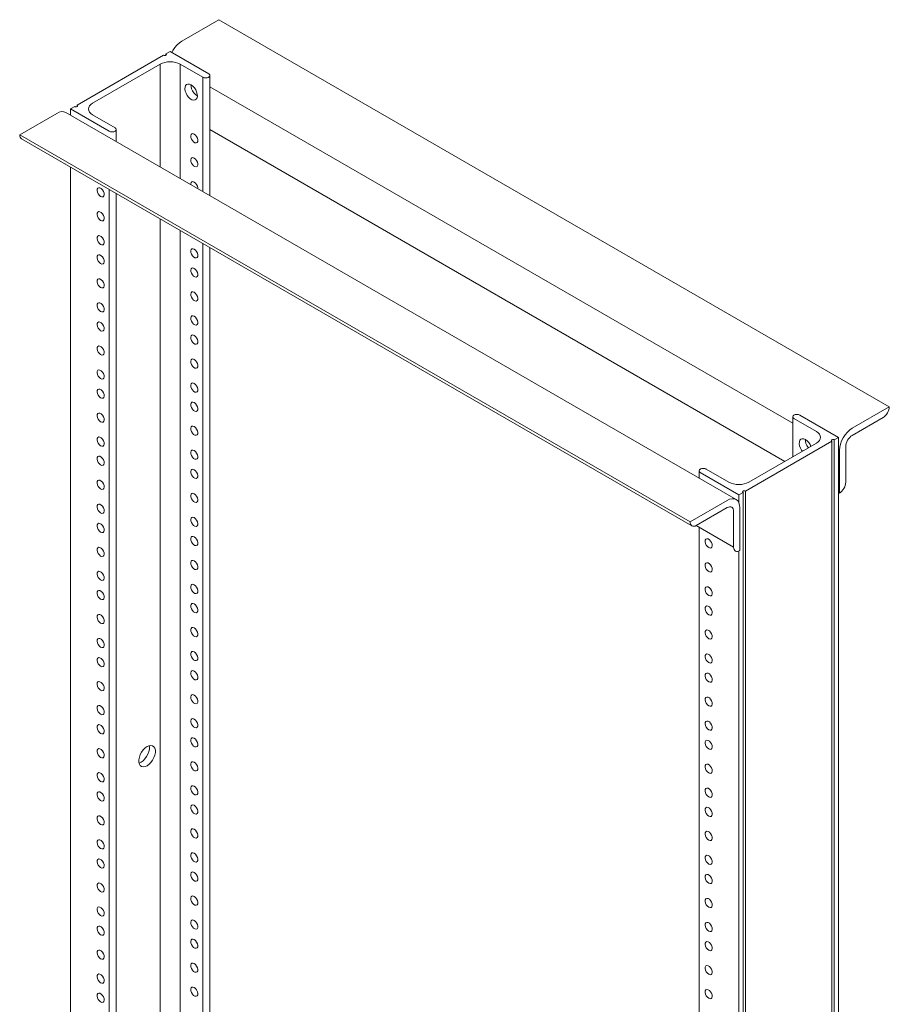
# Model space of a CAD drawing. Units: inches. Extents: x -15 to 159, y -10 to 118.
# Drawn here: x 137 to 156, y 90 to 111 of the extents above; entities that cross this region are included whole.
import ezdxf

# ---------------------------------------------------------------- set-up
doc = ezdxf.new("R2010")
doc.units = ezdxf.units.IN
doc.header["$MEASUREMENT"] = 0
doc.layers.add('IsoViews', color=7, linetype='Continuous', lineweight=0)

msp = doc.modelspace()

# ---------------------------------------------------------------- linework, layer by layer
at = {"layer": 'IsoViews'}
for p, q in [((141.7232, 110.6084), (140.9343, 110.153)), ((141.7232, 110.6084), (155.9983, 102.3676)), ((140.5459, 109.852), (138.7024, 108.7878)), ((140.5954, 109.8806), (140.6848, 109.9322)), ((140.5954, 109.8806), (140.5954, 109.852)), ((140.6848, 109.9322), (141.5051, 109.4587)), ((140.4727, 109.662), (139.0316, 108.83)), ((140.4727, 109.662), (140.4727, 107.4726)), ((140.897, 107.2277), (140.897, 109.662)), ((140.897, 109.662), (141.3771, 109.3848)), ((141.5314, 106.8614), (141.5314, 109.4219)), ((141.1268, 109.2178), (141.1268, 109.223)), ((141.3771, 109.3848), (141.3771, 106.9505)), ((141.5051, 109.3852), (141.5044, 109.3848)), ((141.5314, 109.1807), (153.9408, 102.0169)), ((138.7024, 108.7878), (138.7024, 108.7592)), ((141.2593, 108.9881), (141.2639, 108.9856)), ((137.4806, 108.1592), (138.2695, 108.6146)), ((152.7367, 100.3928), (138.4616, 108.6336)), ((138.653, 108.7592), (138.5635, 108.7076)), ((138.5635, 108.7076), (139.3837, 108.2341)), ((138.5635, 108.7076), (138.5635, 108.5748)), ((139.0316, 108.5851), (139.5117, 108.3079)), ((151.7556, 99.9183), (137.4806, 108.1592)), ((139.511, 108.2341), (139.5117, 108.2345)), ((139.5381, 108.0122), (139.5381, 108.2712)), ((141.5314, 108.2697), (153.7707, 101.2041)), ((137.5194, 108.0733), (151.7945, 99.8325)), ((138.4475, 107.5374), (138.4438, 107.5397)), ((138.5635, 107.4704), (138.5635, 43.0973)), ((139.3837, 42.6238), (139.3837, 106.9969)), ((139.5381, 42.5347), (139.5381, 106.9078)), ((140.4727, 106.3683), (140.4727, 41.9951)), ((140.897, 41.7502), (140.897, 106.1233)), ((141.3771, 105.8462), (141.3771, 41.473)), ((141.5314, 41.3839), (141.5314, 105.7571)), ((155.9983, 102.3676), (155.2094, 101.9122)), ((153.9408, 102.1535), (153.9408, 101.3022)), ((153.9678, 102.1906), (153.9671, 102.1902)), ((154.4472, 101.8395), (153.9671, 102.1167)), ((154.9153, 101.7171), (154.0951, 102.1906)), ((155.8657, 102.1379), (155.2094, 101.7591)), ((154.8259, 101.6654), (154.9153, 101.7171)), ((154.8259, 101.6654), (154.8259, 33.4588)), ((154.9153, 101.7171), (154.9153, 33.5104)), ((152.933, 100.5727), (154.7764, 101.6369)), ((153.0062, 100.7627), (154.4472, 101.5946)), ((154.7764, 101.6369), (154.7764, 33.4302)), ((154.9153, 101.4543), (154.9376, 101.4414)), ((155.0702, 101.518), (155.0702, 100.7601)), ((154.9376, 101.4414), (154.9376, 100.5305)), ((151.9738, 101.0395), (151.9745, 101.0399)), ((152.5819, 100.7627), (152.1018, 101.0399)), ((151.9474, 101.0027), (151.9474, 100.8484)), ((152.794, 100.4925), (151.9738, 100.966)), ((152.8835, 100.5441), (152.794, 100.4925)), ((152.794, 100.4925), (152.794, 100.3284)), ((152.8835, 100.5441), (152.8835, 32.3374)), ((152.933, 100.5727), (152.933, 32.366)), ((154.9153, 100.5433), (154.9376, 100.5305)), ((151.7556, 99.9183), (152.5445, 100.3738)), ((151.8882, 99.8418), (152.5445, 100.2207)), ((152.8163, 100.2168), (152.8163, 99.3058)), ((152.6837, 100.1403), (152.6837, 99.3824)), ((151.8882, 99.8418), (152.6837, 99.3824)), ((151.9474, 99.8076), (151.9474, 35.3709)), ((152.794, 99.2952), (152.794, 34.8822))]:
    msp.add_line(p, q, dxfattribs=at)
at = {"layer": 'IsoViews', "flags": 128}
for points in [[(140.9343, 110.153), (140.8813, 110.1163), (140.8303, 110.069), (140.7833, 110.0129), (140.7421, 109.9501), (140.7213, 109.9111)], [(140.5459, 109.852), (140.5572, 109.8476), (140.5706, 109.8461), (140.584, 109.8476), (140.5954, 109.852), (140.603, 109.8585), (140.6056, 109.8663), (140.603, 109.874), (140.5954, 109.8806)], [(140.897, 109.662), (140.8515, 109.6835), (140.7996, 109.6995), (140.7433, 109.7094), (140.6848, 109.7127), (140.6263, 109.7094), (140.57, 109.6995), (140.5182, 109.6835), (140.4727, 109.662)], [(141.5051, 109.4587), (141.5163, 109.4508), (141.5246, 109.4418), (141.5297, 109.4321), (141.5314, 109.4219), (141.5297, 109.4118), (141.5246, 109.4021), (141.5163, 109.3931), (141.5051, 109.3852)], [(141.1314, 109.2204), (141.1671, 109.1941), (141.2002, 109.1584), (141.2283, 109.1159), (141.2491, 109.0698), (141.2612, 109.0236), (141.2636, 108.9805), (141.2563, 108.9439), (141.2397, 108.9165), (141.215, 108.9003), (141.1842, 108.8964), (141.1494, 108.9052), (141.1133, 108.9261), (141.0785, 108.9574), (141.0477, 108.9969), (141.023, 109.0416), (141.0064, 109.0882), (140.9991, 109.1333), (141.0016, 109.1734), (141.0136, 109.2057), (141.0345, 109.2278), (141.0625, 109.2379), (141.0956, 109.2354), (141.1314, 109.2204)], [(141.1268, 109.223), (141.1295, 109.185), (141.1416, 109.1387), (141.1625, 109.0927), (141.1905, 109.0502), (141.2236, 109.0144), (141.2593, 108.9881)], [(141.5044, 109.3848), (141.4907, 109.3783), (141.4752, 109.3735), (141.4583, 109.3706), (141.4407, 109.3696), (141.4232, 109.3706), (141.4063, 109.3735), (141.3907, 109.3783), (141.3771, 109.3848)], [(138.7024, 108.7878), (138.71, 108.7812), (138.7127, 108.7735), (138.71, 108.7658), (138.7024, 108.7592), (138.6911, 108.7548), (138.6777, 108.7533), (138.6643, 108.7548), (138.653, 108.7592)], [(139.0316, 108.5851), (138.9943, 108.6114), (138.9666, 108.6413), (138.9495, 108.6738), (138.9437, 108.7076), (138.9495, 108.7414), (138.9666, 108.7739), (138.9943, 108.8038), (139.0316, 108.83)], [(138.2695, 108.6146), (138.3225, 108.6392), (138.3735, 108.6507), (138.4204, 108.6489), (138.4616, 108.6336), (138.4616, 108.6336)], [(137.5194, 108.0733), (137.5029, 108.087), (137.4907, 108.1064), (137.4831, 108.1308), (137.4806, 108.1592)], [(139.3837, 108.2341), (139.3974, 108.2276), (139.4129, 108.2228), (139.4298, 108.2198), (139.4474, 108.2188), (139.4649, 108.2198), (139.4818, 108.2228), (139.4974, 108.2276), (139.511, 108.2341)], [(139.5117, 108.2345), (139.5229, 108.2423), (139.5312, 108.2513), (139.5364, 108.2611), (139.5381, 108.2712), (139.5364, 108.2813), (139.5312, 108.2911), (139.5229, 108.3001), (139.5117, 108.3079)], [(141.1977, 108.1731), (141.2252, 108.1512), (141.2491, 108.1204), (141.266, 108.0848), (141.2737, 108.0492), (141.2711, 108.0184), (141.2586, 107.9966), (141.2379, 107.9868), (141.2117, 107.9902), (141.1836, 108.0064), (141.1574, 108.0332), (141.1367, 108.067), (141.1242, 108.1032), (141.1216, 108.137), (141.1293, 108.1637), (141.1462, 108.1798), (141.1701, 108.1831), (141.1977, 108.1731)], [(141.1977, 107.6628), (141.2252, 107.6409), (141.2491, 107.6101), (141.266, 107.5744), (141.2737, 107.5388), (141.2711, 107.5081), (141.2586, 107.4863), (141.2379, 107.4764), (141.2117, 107.4798), (141.1836, 107.496), (141.1574, 107.5228), (141.1367, 107.5566), (141.1242, 107.5929), (141.1216, 107.6266), (141.1293, 107.6534), (141.1462, 107.6695), (141.1701, 107.6728), (141.1977, 107.6628)], [(141.1218, 107.0979), (141.1216, 107.1163), (141.1293, 107.143), (141.1462, 107.1591), (141.1701, 107.1624), (141.1977, 107.1525)], [(141.1977, 107.1525), (141.2252, 107.1306), (141.2491, 107.0997), (141.266, 107.0641), (141.2737, 107.0285), (141.2735, 107.0103)], [(139.2043, 106.846), (139.2319, 106.8361), (139.2558, 106.8393), (139.2727, 106.8554), (139.2804, 106.8822), (139.2778, 106.9159), (139.2653, 106.9522), (139.2445, 106.986), (139.2183, 107.0128), (139.1903, 107.029), (139.1641, 107.0324), (139.1434, 107.0225), (139.1309, 107.0008), (139.1283, 106.97), (139.136, 106.9344), (139.1529, 106.8987), (139.1767, 106.8679), (139.2043, 106.846)], [(139.2043, 106.3357), (139.2319, 106.3257), (139.2558, 106.329), (139.2727, 106.3451), (139.2804, 106.3718), (139.2778, 106.4056), (139.2653, 106.4418), (139.2445, 106.4756), (139.2183, 106.5025), (139.1903, 106.5187), (139.1641, 106.5221), (139.1434, 106.5122), (139.1309, 106.4904), (139.1283, 106.4596), (139.136, 106.424), (139.1529, 106.3884), (139.1767, 106.3576), (139.2043, 106.3357)], [(139.2043, 105.8254), (139.2319, 105.8154), (139.2558, 105.8187), (139.2727, 105.8348), (139.2804, 105.8615), (139.2778, 105.8953), (139.2653, 105.9315), (139.2445, 105.9653), (139.2183, 105.9921), (139.1903, 106.0083), (139.1641, 106.0117), (139.1434, 106.0019), (139.1309, 105.9801), (139.1283, 105.9493), (139.136, 105.9137), (139.1529, 105.8781), (139.1767, 105.8472), (139.2043, 105.8254)], [(141.1977, 105.7235), (141.2252, 105.7016), (141.2491, 105.6708), (141.266, 105.6352), (141.2737, 105.5996), (141.2711, 105.5688), (141.2586, 105.547), (141.2379, 105.5371), (141.2117, 105.5405), (141.1836, 105.5567), (141.1574, 105.5836), (141.1367, 105.6174), (141.1242, 105.6536), (141.1216, 105.6874), (141.1293, 105.7141), (141.1462, 105.7302), (141.1701, 105.7335), (141.1977, 105.7235)], [(139.2043, 105.4171), (139.2319, 105.4071), (139.2558, 105.4104), (139.2727, 105.4265), (139.2804, 105.4532), (139.2778, 105.487), (139.2653, 105.5232), (139.2445, 105.557), (139.2183, 105.5839), (139.1903, 105.6001), (139.1641, 105.6035), (139.1434, 105.5936), (139.1309, 105.5718), (139.1283, 105.541), (139.136, 105.5054), (139.1529, 105.4698), (139.1767, 105.439), (139.2043, 105.4171)], [(141.1977, 105.3152), (141.2252, 105.2934), (141.2491, 105.2625), (141.266, 105.2269), (141.2737, 105.1913), (141.2711, 105.1605), (141.2586, 105.1387), (141.2379, 105.1289), (141.2117, 105.1323), (141.1836, 105.1485), (141.1574, 105.1753), (141.1367, 105.2091), (141.1242, 105.2453), (141.1216, 105.2791), (141.1293, 105.3058), (141.1462, 105.3219), (141.1701, 105.3252), (141.1977, 105.3152)], [(139.2043, 104.9067), (139.2319, 104.8968), (139.2558, 104.9001), (139.2727, 104.9162), (139.2804, 104.9429), (139.2778, 104.9767), (139.2653, 105.0129), (139.2445, 105.0467), (139.2183, 105.0735), (139.1903, 105.0897), (139.1641, 105.0931), (139.1434, 105.0833), (139.1309, 105.0615), (139.1283, 105.0307), (139.136, 104.9951), (139.1529, 104.9595), (139.1767, 104.9286), (139.2043, 104.9067)], [(141.1977, 104.8049), (141.2252, 104.783), (141.2491, 104.7522), (141.266, 104.7166), (141.2737, 104.681), (141.2711, 104.6502), (141.2586, 104.6284), (141.2379, 104.6185), (141.2117, 104.6219), (141.1836, 104.6381), (141.1574, 104.6649), (141.1367, 104.6988), (141.1242, 104.735), (141.1216, 104.7687), (141.1293, 104.7955), (141.1462, 104.8116), (141.1701, 104.8149), (141.1977, 104.8049)], [(139.2043, 104.3964), (139.2319, 104.3864), (139.2558, 104.3897), (139.2727, 104.4058), (139.2804, 104.4326), (139.2778, 104.4663), (139.2653, 104.5026), (139.2445, 104.5364), (139.2183, 104.5632), (139.1903, 104.5794), (139.1641, 104.5828), (139.1434, 104.5729), (139.1309, 104.5511), (139.1283, 104.5204), (139.136, 104.4848), (139.1529, 104.4491), (139.1767, 104.4183), (139.2043, 104.3964)], [(139.2043, 103.9881), (139.2319, 103.9782), (139.2558, 103.9815), (139.2727, 103.9976), (139.2804, 104.0243), (139.2778, 104.0581), (139.2653, 104.0943), (139.2445, 104.1281), (139.2183, 104.1549), (139.1903, 104.1711), (139.1641, 104.1745), (139.1434, 104.1646), (139.1309, 104.1429), (139.1283, 104.1121), (139.136, 104.0765), (139.1529, 104.0409), (139.1767, 104.01), (139.2043, 103.9881)], [(141.1977, 104.2946), (141.2252, 104.2727), (141.2491, 104.2418), (141.266, 104.2062), (141.2737, 104.1706), (141.2711, 104.1398), (141.2586, 104.118), (141.2379, 104.1082), (141.2117, 104.1116), (141.1836, 104.1278), (141.1574, 104.1546), (141.1367, 104.1884), (141.1242, 104.2246), (141.1216, 104.2584), (141.1293, 104.2851), (141.1462, 104.3012), (141.1701, 104.3045), (141.1977, 104.2946)], [(141.1977, 103.8863), (141.2252, 103.8644), (141.2491, 103.8336), (141.266, 103.7979), (141.2737, 103.7623), (141.2711, 103.7316), (141.2586, 103.7098), (141.2379, 103.6999), (141.2117, 103.7033), (141.1836, 103.7195), (141.1574, 103.7463), (141.1367, 103.7801), (141.1242, 103.8164), (141.1216, 103.8501), (141.1293, 103.8769), (141.1462, 103.893), (141.1701, 103.8963), (141.1977, 103.8863)], [(139.2043, 103.4778), (139.2319, 103.4678), (139.2558, 103.4711), (139.2727, 103.4872), (139.2804, 103.514), (139.2778, 103.5477), (139.2653, 103.5839), (139.2445, 103.6178), (139.2183, 103.6446), (139.1903, 103.6608), (139.1641, 103.6642), (139.1434, 103.6543), (139.1309, 103.6325), (139.1283, 103.6017), (139.136, 103.5661), (139.1529, 103.5305), (139.1767, 103.4997), (139.2043, 103.4778)], [(141.1977, 103.376), (141.2252, 103.3541), (141.2491, 103.3232), (141.266, 103.2876), (141.2737, 103.252), (141.2711, 103.2212), (141.2586, 103.1994), (141.2379, 103.1896), (141.2117, 103.193), (141.1836, 103.2092), (141.1574, 103.236), (141.1367, 103.2698), (141.1242, 103.306), (141.1216, 103.3398), (141.1293, 103.3665), (141.1462, 103.3826), (141.1701, 103.3859), (141.1977, 103.376)], [(139.2043, 102.9675), (139.2319, 102.9575), (139.2558, 102.9608), (139.2727, 102.9769), (139.2804, 103.0036), (139.2778, 103.0374), (139.2653, 103.0736), (139.2445, 103.1074), (139.2183, 103.1342), (139.1903, 103.1504), (139.1641, 103.1538), (139.1434, 103.144), (139.1309, 103.1222), (139.1283, 103.0914), (139.136, 103.0558), (139.1529, 103.0202), (139.1767, 102.9893), (139.2043, 102.9675)], [(139.2043, 102.5592), (139.2319, 102.5492), (139.2558, 102.5525), (139.2727, 102.5686), (139.2804, 102.5953), (139.2778, 102.6291), (139.2653, 102.6653), (139.2445, 102.6991), (139.2183, 102.726), (139.1903, 102.7422), (139.1641, 102.7456), (139.1434, 102.7357), (139.1309, 102.7139), (139.1283, 102.6831), (139.136, 102.6475), (139.1529, 102.6119), (139.1767, 102.5811), (139.2043, 102.5592)], [(141.1977, 102.8656), (141.2252, 102.8437), (141.2491, 102.8129), (141.266, 102.7773), (141.2737, 102.7417), (141.2711, 102.7109), (141.2586, 102.6891), (141.2379, 102.6792), (141.2117, 102.6826), (141.1836, 102.6988), (141.1574, 102.7257), (141.1367, 102.7595), (141.1242, 102.7957), (141.1216, 102.8295), (141.1293, 102.8562), (141.1462, 102.8723), (141.1701, 102.8756), (141.1977, 102.8656)], [(141.1977, 102.4573), (141.2252, 102.4355), (141.2491, 102.4046), (141.266, 102.369), (141.2737, 102.3334), (141.2711, 102.3026), (141.2586, 102.2808), (141.2379, 102.271), (141.2117, 102.2744), (141.1836, 102.2906), (141.1574, 102.3174), (141.1367, 102.3512), (141.1242, 102.3874), (141.1216, 102.4212), (141.1293, 102.4479), (141.1462, 102.464), (141.1701, 102.4673), (141.1977, 102.4573)], [(155.8657, 102.1379), (155.8916, 102.1558), (155.9164, 102.1789), (155.9394, 102.2063), (155.9594, 102.2369), (155.9759, 102.2696), (155.9882, 102.3032), (155.9957, 102.3362), (155.9983, 102.3676)], [(139.2043, 102.0489), (139.2319, 102.0389), (139.2558, 102.0422), (139.2727, 102.0583), (139.2804, 102.085), (139.2778, 102.1188), (139.2653, 102.155), (139.2445, 102.1888), (139.2183, 102.2156), (139.1903, 102.2318), (139.1641, 102.2352), (139.1434, 102.2254), (139.1309, 102.2036), (139.1283, 102.1728), (139.136, 102.1372), (139.1529, 102.1016), (139.1767, 102.0707), (139.2043, 102.0489)], [(153.9671, 102.1902), (153.9559, 102.1823), (153.9476, 102.1733), (153.9425, 102.1636), (153.9408, 102.1535), (153.9425, 102.1433), (153.9476, 102.1336), (153.9559, 102.1246), (153.9671, 102.1167)], [(154.0951, 102.1906), (154.0815, 102.1971), (154.0659, 102.2019), (154.049, 102.2048), (154.0315, 102.2058), (154.0139, 102.2048), (153.997, 102.2019), (153.9815, 102.1971), (153.9678, 102.1906)], [(141.1977, 101.947), (141.2252, 101.9251), (141.2491, 101.8943), (141.266, 101.8587), (141.2737, 101.8231), (141.2711, 101.7923), (141.2586, 101.7705), (141.2379, 101.7606), (141.2117, 101.764), (141.1836, 101.7802), (141.1574, 101.8071), (141.1367, 101.8409), (141.1242, 101.8771), (141.1216, 101.9109), (141.1293, 101.9376), (141.1462, 101.9537), (141.1701, 101.957), (141.1977, 101.947)], [(155.2094, 101.9122), (155.1564, 101.8755), (155.1054, 101.8282), (155.0584, 101.7721), (155.0172, 101.7093), (154.9834, 101.6422), (154.9583, 101.5735), (154.9428, 101.5057), (154.9376, 101.4414)], [(139.2043, 101.5385), (139.2319, 101.5285), (139.2558, 101.5318), (139.2727, 101.5479), (139.2804, 101.5747), (139.2778, 101.6084), (139.2653, 101.6447), (139.2445, 101.6785), (139.2183, 101.7053), (139.1903, 101.7215), (139.1641, 101.7249), (139.1434, 101.715), (139.1309, 101.6932), (139.1283, 101.6625), (139.136, 101.6269), (139.1529, 101.5912), (139.1767, 101.5604), (139.2043, 101.5385)], [(154.2128, 101.6687), (154.1771, 101.6836), (154.1439, 101.6861), (154.1159, 101.676), (154.0951, 101.654), (154.083, 101.6217), (154.0806, 101.5815), (154.0879, 101.5364), (154.1045, 101.4898), (154.1292, 101.4451), (154.1467, 101.4211)], [(154.2746, 101.495), (154.2719, 101.4984), (154.2439, 101.5409), (154.2231, 101.587), (154.211, 101.6332), (154.2083, 101.6712)], [(154.3277, 101.5256), (154.3097, 101.5641), (154.2817, 101.6066), (154.2486, 101.6423), (154.2128, 101.6687)], [(154.4472, 101.8395), (154.4846, 101.8133), (154.5123, 101.7834), (154.5293, 101.7509), (154.5351, 101.7171), (154.5293, 101.6833), (154.5123, 101.6508), (154.4846, 101.6209), (154.4472, 101.5946)], [(154.7764, 101.6369), (154.7688, 101.6434), (154.7661, 101.6512), (154.7688, 101.6589), (154.7764, 101.6654), (154.7878, 101.6698), (154.8011, 101.6714), (154.8145, 101.6698), (154.8259, 101.6654)], [(155.2094, 101.7591), (155.1822, 101.7403), (155.1561, 101.7161), (155.1321, 101.6873), (155.111, 101.6552), (155.0937, 101.6208), (155.0808, 101.5856), (155.0729, 101.5509), (155.0702, 101.518)], [(139.2043, 101.1302), (139.2319, 101.1203), (139.2558, 101.1236), (139.2727, 101.1397), (139.2804, 101.1664), (139.2778, 101.2002), (139.2653, 101.2364), (139.2445, 101.2702), (139.2183, 101.297), (139.1903, 101.3132), (139.1641, 101.3166), (139.1434, 101.3068), (139.1309, 101.285), (139.1283, 101.2542), (139.136, 101.2186), (139.1529, 101.183), (139.1767, 101.1521), (139.2043, 101.1302)], [(141.1977, 101.4367), (141.2252, 101.4148), (141.2491, 101.384), (141.266, 101.3483), (141.2737, 101.3127), (141.2711, 101.2819), (141.2586, 101.2602), (141.2379, 101.2503), (141.2117, 101.2537), (141.1836, 101.2699), (141.1574, 101.2967), (141.1367, 101.3305), (141.1242, 101.3668), (141.1216, 101.4005), (141.1293, 101.4273), (141.1462, 101.4434), (141.1701, 101.4466), (141.1977, 101.4367)], [(141.1977, 101.0284), (141.2252, 101.0065), (141.2491, 100.9757), (141.266, 100.9401), (141.2737, 100.9045), (141.2711, 100.8737), (141.2586, 100.8519), (141.2379, 100.842), (141.2117, 100.8454), (141.1836, 100.8616), (141.1574, 100.8884), (141.1367, 100.9222), (141.1242, 100.9585), (141.1216, 100.9922), (141.1293, 101.019), (141.1462, 101.0351), (141.1701, 101.0384), (141.1977, 101.0284)], [(151.9738, 100.966), (151.9626, 100.9739), (151.9543, 100.9828), (151.9492, 100.9926), (151.9474, 101.0027), (151.9492, 101.0129), (151.9543, 101.0226), (151.9626, 101.0316), (151.9738, 101.0395)], [(151.9745, 101.0399), (151.9881, 101.0463), (152.0037, 101.0511), (152.0206, 101.0541), (152.0381, 101.0551), (152.0557, 101.0541), (152.0726, 101.0511), (152.0881, 101.0463), (152.1018, 101.0399)], [(139.2043, 100.6199), (139.2319, 100.6099), (139.2558, 100.6132), (139.2727, 100.6293), (139.2804, 100.6561), (139.2778, 100.6898), (139.2653, 100.7261), (139.2445, 100.7599), (139.2183, 100.7867), (139.1903, 100.8029), (139.1641, 100.8063), (139.1434, 100.7964), (139.1309, 100.7746), (139.1283, 100.7439), (139.136, 100.7082), (139.1529, 100.6726), (139.1767, 100.6418), (139.2043, 100.6199)], [(152.5819, 100.7627), (152.6274, 100.7412), (152.6792, 100.7252), (152.7355, 100.7153), (152.794, 100.712), (152.8526, 100.7153), (152.9088, 100.7252), (152.9607, 100.7412), (153.0062, 100.7627)], [(154.9376, 100.5305), (154.9635, 100.5483), (154.9884, 100.5714), (155.0113, 100.5988), (155.0314, 100.6294), (155.0479, 100.6621), (155.0601, 100.6957), (155.0677, 100.7288), (155.0702, 100.7601)], [(141.1977, 100.5181), (141.2252, 100.4962), (141.2491, 100.4653), (141.266, 100.4297), (141.2737, 100.3941), (141.2711, 100.3633), (141.2586, 100.3415), (141.2379, 100.3317), (141.2117, 100.3351), (141.1836, 100.3513), (141.1574, 100.3781), (141.1367, 100.4119), (141.1242, 100.4481), (141.1216, 100.4819), (141.1293, 100.5086), (141.1462, 100.5247), (141.1701, 100.528), (141.1977, 100.5181)], [(152.5445, 100.3738), (152.5975, 100.3983), (152.6485, 100.4099), (152.6955, 100.408), (152.7367, 100.3928), (152.7705, 100.3647), (152.7956, 100.325), (152.8111, 100.275), (152.8163, 100.2168)], [(152.933, 100.5727), (152.9216, 100.5771), (152.9082, 100.5786), (152.8948, 100.5771), (152.8835, 100.5727), (152.8759, 100.5661), (152.8732, 100.5584), (152.8759, 100.5507), (152.8835, 100.5441)], [(139.2043, 100.1096), (139.2319, 100.0996), (139.2558, 100.1029), (139.2727, 100.119), (139.2804, 100.1457), (139.2778, 100.1795), (139.2653, 100.2157), (139.2445, 100.2495), (139.2183, 100.2763), (139.1903, 100.2925), (139.1641, 100.2959), (139.1434, 100.2861), (139.1309, 100.2643), (139.1283, 100.2335), (139.136, 100.1979), (139.1529, 100.1623), (139.1767, 100.1314), (139.2043, 100.1096)], [(152.5445, 100.2207), (152.5717, 100.2332), (152.5978, 100.2392), (152.6219, 100.2382), (152.6429, 100.2304), (152.6603, 100.216), (152.6731, 100.1957), (152.681, 100.1701), (152.6837, 100.1403)], [(141.1977, 100.0077), (141.2252, 99.9858), (141.2491, 99.955), (141.266, 99.9194), (141.2737, 99.8838), (141.2711, 99.853), (141.2586, 99.8312), (141.2379, 99.8213), (141.2117, 99.8248), (141.1836, 99.841), (141.1574, 99.8678), (141.1367, 99.9016), (141.1242, 99.9378), (141.1216, 99.9716), (141.1293, 99.9983), (141.1462, 100.0144), (141.1701, 100.0177), (141.1977, 100.0077)], [(139.2043, 99.7013), (139.2319, 99.6913), (139.2558, 99.6946), (139.2727, 99.7107), (139.2804, 99.7374), (139.2778, 99.7712), (139.2653, 99.8074), (139.2445, 99.8413), (139.2183, 99.8681), (139.1903, 99.8843), (139.1641, 99.8877), (139.1434, 99.8778), (139.1309, 99.856), (139.1283, 99.8252), (139.136, 99.7896), (139.1529, 99.754), (139.1767, 99.7232), (139.2043, 99.7013)], [(151.7556, 99.9183), (151.7582, 99.8899), (151.7657, 99.8656), (151.778, 99.8462), (151.7945, 99.8325), (151.8146, 99.8251), (151.8375, 99.8241), (151.8624, 99.8298), (151.8882, 99.8418)], [(141.1977, 99.5995), (141.2252, 99.5776), (141.2491, 99.5467), (141.266, 99.5111), (141.2737, 99.4755), (141.2711, 99.4447), (141.2586, 99.4229), (141.2379, 99.4131), (141.2117, 99.4165), (141.1836, 99.4327), (141.1574, 99.4595), (141.1367, 99.4933), (141.1242, 99.5295), (141.1216, 99.5633), (141.1293, 99.59), (141.1462, 99.6061), (141.1701, 99.6094), (141.1977, 99.5995)], [(139.2043, 99.191), (139.2319, 99.181), (139.2558, 99.1843), (139.2727, 99.2004), (139.2804, 99.2271), (139.2778, 99.2609), (139.2653, 99.2971), (139.2445, 99.3309), (139.2183, 99.3577), (139.1903, 99.3739), (139.1641, 99.3773), (139.1434, 99.3675), (139.1309, 99.3457), (139.1283, 99.3149), (139.136, 99.2793), (139.1529, 99.2437), (139.1767, 99.2128), (139.2043, 99.191)], [(152.1532, 99.3708), (152.1256, 99.3927), (152.1018, 99.4235), (152.0848, 99.4591), (152.0772, 99.4947), (152.0798, 99.5255), (152.0923, 99.5473), (152.113, 99.5572), (152.1392, 99.5538), (152.1672, 99.5376), (152.1934, 99.5107), (152.2142, 99.4769), (152.2267, 99.4407), (152.2293, 99.4069), (152.2216, 99.3802), (152.2047, 99.3641), (152.1808, 99.3608), (152.1532, 99.3708)], [(152.6837, 99.3824), (152.6863, 99.354), (152.6938, 99.3296), (152.7061, 99.3102), (152.7225, 99.2966), (152.7426, 99.2891), (152.7656, 99.2882), (152.7904, 99.2938), (152.8163, 99.3058)], [(141.1977, 99.0891), (141.2252, 99.0672), (141.2491, 99.0364), (141.266, 99.0008), (141.2737, 98.9652), (141.2711, 98.9344), (141.2586, 98.9126), (141.2379, 98.9027), (141.2117, 98.9061), (141.1836, 98.9223), (141.1574, 98.9492), (141.1367, 98.983), (141.1242, 99.0192), (141.1216, 99.053), (141.1293, 99.0797), (141.1462, 99.0958), (141.1701, 99.0991), (141.1977, 99.0891)], [(152.1532, 98.8605), (152.1256, 98.8823), (152.1018, 98.9132), (152.0848, 98.9488), (152.0772, 98.9844), (152.0798, 99.0152), (152.0923, 99.037), (152.113, 99.0468), (152.1392, 99.0434), (152.1672, 99.0272), (152.1934, 99.0004), (152.2142, 98.9666), (152.2267, 98.9304), (152.2293, 98.8966), (152.2216, 98.8699), (152.2047, 98.8538), (152.1808, 98.8505), (152.1532, 98.8605)], [(139.2043, 98.6806), (139.2319, 98.6707), (139.2558, 98.6739), (139.2727, 98.69), (139.2804, 98.7168), (139.2778, 98.7505), (139.2653, 98.7868), (139.2445, 98.8206), (139.2183, 98.8474), (139.1903, 98.8636), (139.1641, 98.867), (139.1434, 98.8571), (139.1309, 98.8353), (139.1283, 98.8046), (139.136, 98.769), (139.1529, 98.7333), (139.1767, 98.7025), (139.2043, 98.6806)], [(141.1977, 98.5788), (141.2252, 98.5569), (141.2491, 98.5261), (141.266, 98.4904), (141.2737, 98.4548), (141.2711, 98.4241), (141.2586, 98.4023), (141.2379, 98.3924), (141.2117, 98.3958), (141.1836, 98.412), (141.1574, 98.4388), (141.1367, 98.4726), (141.1242, 98.5089), (141.1216, 98.5426), (141.1293, 98.5694), (141.1462, 98.5855), (141.1701, 98.5887), (141.1977, 98.5788)], [(152.1532, 98.3501), (152.1256, 98.372), (152.1018, 98.4028), (152.0848, 98.4385), (152.0772, 98.4741), (152.0798, 98.5048), (152.0923, 98.5266), (152.113, 98.5365), (152.1392, 98.5331), (152.1672, 98.5169), (152.1934, 98.4901), (152.2142, 98.4563), (152.2267, 98.42), (152.2293, 98.3863), (152.2216, 98.3595), (152.2047, 98.3434), (152.1808, 98.3401), (152.1532, 98.3501)], [(139.2043, 98.2724), (139.2319, 98.2624), (139.2558, 98.2657), (139.2727, 98.2818), (139.2804, 98.3085), (139.2778, 98.3423), (139.2653, 98.3785), (139.2445, 98.4123), (139.2183, 98.4391), (139.1903, 98.4553), (139.1641, 98.4587), (139.1434, 98.4489), (139.1309, 98.4271), (139.1283, 98.3963), (139.136, 98.3607), (139.1529, 98.3251), (139.1767, 98.2942), (139.2043, 98.2724)], [(141.1977, 98.1705), (141.2252, 98.1486), (141.2491, 98.1178), (141.266, 98.0822), (141.2737, 98.0466), (141.2711, 98.0158), (141.2586, 97.994), (141.2379, 97.9841), (141.2117, 97.9875), (141.1836, 98.0037), (141.1574, 98.0305), (141.1367, 98.0644), (141.1242, 98.1006), (141.1216, 98.1344), (141.1293, 98.1611), (141.1462, 98.1772), (141.1701, 98.1805), (141.1977, 98.1705)], [(152.1532, 97.9418), (152.1256, 97.9637), (152.1018, 97.9946), (152.0848, 98.0302), (152.0772, 98.0658), (152.0798, 98.0966), (152.0923, 98.1184), (152.113, 98.1282), (152.1392, 98.1248), (152.1672, 98.1086), (152.1934, 98.0818), (152.2142, 98.048), (152.2267, 98.0118), (152.2293, 97.978), (152.2216, 97.9513), (152.2047, 97.9352), (152.1808, 97.9319), (152.1532, 97.9418)], [(139.2043, 97.762), (139.2319, 97.752), (139.2558, 97.7553), (139.2727, 97.7714), (139.2804, 97.7982), (139.2778, 97.8319), (139.2653, 97.8682), (139.2445, 97.902), (139.2183, 97.9288), (139.1903, 97.945), (139.1641, 97.9484), (139.1434, 97.9385), (139.1309, 97.9167), (139.1283, 97.886), (139.136, 97.8504), (139.1529, 97.8147), (139.1767, 97.7839), (139.2043, 97.762)], [(141.1977, 97.6602), (141.2252, 97.6383), (141.2491, 97.6075), (141.266, 97.5718), (141.2737, 97.5362), (141.2711, 97.5054), (141.2586, 97.4837), (141.2379, 97.4738), (141.2117, 97.4772), (141.1836, 97.4934), (141.1574, 97.5202), (141.1367, 97.554), (141.1242, 97.5903), (141.1216, 97.624), (141.1293, 97.6508), (141.1462, 97.6669), (141.1701, 97.6701), (141.1977, 97.6602)], [(152.1532, 97.4315), (152.1256, 97.4534), (152.1018, 97.4842), (152.0848, 97.5199), (152.0772, 97.5555), (152.0798, 97.5862), (152.0923, 97.608), (152.113, 97.6179), (152.1392, 97.6145), (152.1672, 97.5983), (152.1934, 97.5715), (152.2142, 97.5377), (152.2267, 97.5014), (152.2293, 97.4677), (152.2216, 97.4409), (152.2047, 97.4248), (152.1808, 97.4215), (152.1532, 97.4315)], [(139.2043, 97.2517), (139.2319, 97.2417), (139.2558, 97.245), (139.2727, 97.2611), (139.2804, 97.2878), (139.2778, 97.3216), (139.2653, 97.3578), (139.2445, 97.3916), (139.2183, 97.4184), (139.1903, 97.4346), (139.1641, 97.438), (139.1434, 97.4282), (139.1309, 97.4064), (139.1283, 97.3756), (139.136, 97.34), (139.1529, 97.3044), (139.1767, 97.2736), (139.2043, 97.2517)], [(141.1977, 97.1498), (141.2252, 97.1279), (141.2491, 97.0971), (141.266, 97.0615), (141.2737, 97.0259), (141.2711, 96.9951), (141.2586, 96.9733), (141.2379, 96.9635), (141.2117, 96.9669), (141.1836, 96.9831), (141.1574, 97.0099), (141.1367, 97.0437), (141.1242, 97.0799), (141.1216, 97.1137), (141.1293, 97.1404), (141.1462, 97.1565), (141.1701, 97.1598), (141.1977, 97.1498)], [(152.1532, 96.9212), (152.1256, 96.9431), (152.1018, 96.9739), (152.0848, 97.0095), (152.0772, 97.0451), (152.0798, 97.0759), (152.0923, 97.0977), (152.113, 97.1075), (152.1392, 97.1041), (152.1672, 97.0879), (152.1934, 97.0611), (152.2142, 97.0273), (152.2267, 96.9911), (152.2293, 96.9573), (152.2216, 96.9306), (152.2047, 96.9145), (152.1808, 96.9112), (152.1532, 96.9212)], [(139.2043, 96.8434), (139.2319, 96.8334), (139.2558, 96.8367), (139.2727, 96.8528), (139.2804, 96.8796), (139.2778, 96.9133), (139.2653, 96.9496), (139.2445, 96.9834), (139.2183, 97.0102), (139.1903, 97.0264), (139.1641, 97.0298), (139.1434, 97.0199), (139.1309, 96.9981), (139.1283, 96.9674), (139.136, 96.9317), (139.1529, 96.8961), (139.1767, 96.8653), (139.2043, 96.8434)], [(141.1977, 96.7416), (141.2252, 96.7197), (141.2491, 96.6888), (141.266, 96.6532), (141.2737, 96.6176), (141.2711, 96.5868), (141.2586, 96.565), (141.2379, 96.5552), (141.2117, 96.5586), (141.1836, 96.5748), (141.1574, 96.6016), (141.1367, 96.6354), (141.1242, 96.6716), (141.1216, 96.7054), (141.1293, 96.7321), (141.1462, 96.7482), (141.1701, 96.7515), (141.1977, 96.7416)], [(152.1532, 96.5129), (152.1256, 96.5348), (152.1018, 96.5656), (152.0848, 96.6012), (152.0772, 96.6368), (152.0798, 96.6676), (152.0923, 96.6894), (152.113, 96.6993), (152.1392, 96.6959), (152.1672, 96.6797), (152.1934, 96.6529), (152.2142, 96.619), (152.2267, 96.5828), (152.2293, 96.5491), (152.2216, 96.5223), (152.2047, 96.5062), (152.1808, 96.5029), (152.1532, 96.5129)], [(139.2043, 96.3331), (139.2319, 96.3231), (139.2558, 96.3264), (139.2727, 96.3425), (139.2804, 96.3692), (139.2778, 96.403), (139.2653, 96.4392), (139.2445, 96.473), (139.2183, 96.4998), (139.1903, 96.516), (139.1641, 96.5194), (139.1434, 96.5096), (139.1309, 96.4878), (139.1283, 96.457), (139.136, 96.4214), (139.1529, 96.3858), (139.1767, 96.3549), (139.2043, 96.3331)], [(141.1977, 96.2312), (141.2252, 96.2093), (141.2491, 96.1785), (141.266, 96.1429), (141.2737, 96.1073), (141.2711, 96.0765), (141.2586, 96.0547), (141.2379, 96.0448), (141.2117, 96.0482), (141.1836, 96.0645), (141.1574, 96.0913), (141.1367, 96.1251), (141.1242, 96.1613), (141.1216, 96.1951), (141.1293, 96.2218), (141.1462, 96.2379), (141.1701, 96.2412), (141.1977, 96.2312)], [(139.2043, 95.8227), (139.2319, 95.8128), (139.2558, 95.816), (139.2727, 95.8321), (139.2804, 95.8589), (139.2778, 95.8926), (139.2653, 95.9289), (139.2445, 95.9627), (139.2183, 95.9895), (139.1903, 96.0057), (139.1641, 96.0091), (139.1434, 95.9992), (139.1309, 95.9775), (139.1283, 95.9467), (139.136, 95.9111), (139.1529, 95.8754), (139.1767, 95.8446), (139.2043, 95.8227)], [(152.1532, 96.0026), (152.1256, 96.0244), (152.1018, 96.0553), (152.0848, 96.0909), (152.0772, 96.1265), (152.0798, 96.1573), (152.0923, 96.1791), (152.113, 96.1889), (152.1392, 96.1855), (152.1672, 96.1693), (152.1934, 96.1425), (152.2142, 96.1087), (152.2267, 96.0725), (152.2293, 96.0387), (152.2216, 96.012), (152.2047, 95.9959), (152.1808, 95.9926), (152.1532, 96.0026)], [(139.2043, 95.4145), (139.2319, 95.4045), (139.2558, 95.4078), (139.2727, 95.4239), (139.2804, 95.4506), (139.2778, 95.4844), (139.2653, 95.5206), (139.2445, 95.5544), (139.2183, 95.5812), (139.1903, 95.5974), (139.1641, 95.6008), (139.1434, 95.591), (139.1309, 95.5692), (139.1283, 95.5384), (139.136, 95.5028), (139.1529, 95.4672), (139.1767, 95.4363), (139.2043, 95.4145)], [(141.1977, 95.7209), (141.2252, 95.699), (141.2491, 95.6682), (141.266, 95.6325), (141.2737, 95.5969), (141.2711, 95.5662), (141.2586, 95.5444), (141.2379, 95.5345), (141.2117, 95.5379), (141.1836, 95.5541), (141.1574, 95.5809), (141.1367, 95.6147), (141.1242, 95.651), (141.1216, 95.6847), (141.1293, 95.7115), (141.1462, 95.7276), (141.1701, 95.7309), (141.1977, 95.7209)], [(152.1532, 95.4922), (152.1256, 95.5141), (152.1018, 95.5449), (152.0848, 95.5806), (152.0772, 95.6162), (152.0798, 95.6469), (152.0923, 95.6687), (152.113, 95.6786), (152.1392, 95.6752), (152.1672, 95.659), (152.1934, 95.6322), (152.2142, 95.5984), (152.2267, 95.5621), (152.2293, 95.5284), (152.2216, 95.5016), (152.2047, 95.4855), (152.1808, 95.4823), (152.1532, 95.4922)], [(141.1977, 95.3126), (141.2252, 95.2907), (141.2491, 95.2599), (141.266, 95.2243), (141.2737, 95.1887), (141.2711, 95.1579), (141.2586, 95.1361), (141.2379, 95.1262), (141.2117, 95.1296), (141.1836, 95.1458), (141.1574, 95.1727), (141.1367, 95.2065), (141.1242, 95.2427), (141.1216, 95.2765), (141.1293, 95.3032), (141.1462, 95.3193), (141.1701, 95.3226), (141.1977, 95.3126)], [(152.1532, 95.084), (152.1256, 95.1058), (152.1018, 95.1367), (152.0848, 95.1723), (152.0772, 95.2079), (152.0798, 95.2387), (152.0923, 95.2605), (152.113, 95.2703), (152.1392, 95.2669), (152.1672, 95.2507), (152.1934, 95.2239), (152.2142, 95.1901), (152.2267, 95.1539), (152.2293, 95.1201), (152.2216, 95.0934), (152.2047, 95.0773), (152.1808, 95.074), (152.1532, 95.084)], [(139.2043, 94.9041), (139.2319, 94.8942), (139.2558, 94.8974), (139.2727, 94.9135), (139.2804, 94.9403), (139.2778, 94.974), (139.2653, 95.0103), (139.2445, 95.0441), (139.2183, 95.0709), (139.1903, 95.0871), (139.1641, 95.0905), (139.1434, 95.0806), (139.1309, 95.0588), (139.1283, 95.0281), (139.136, 94.9925), (139.1529, 94.9568), (139.1767, 94.926), (139.2043, 94.9041)], [(140.1941, 95.1351), (140.2364, 95.1536), (140.2762, 95.1592), (140.3113, 95.1514), (140.3396, 95.1309), (140.3594, 95.0988), (140.3696, 95.0569), (140.3696, 95.0077), (140.3594, 94.954), (140.3396, 94.899), (140.3113, 94.8459), (140.2762, 94.7977), (140.2364, 94.7572), (140.1941, 94.7268), (140.1518, 94.7084), (140.1119, 94.7028), (140.0769, 94.7105), (140.0486, 94.731), (140.0288, 94.7632), (140.0186, 94.8051), (140.0186, 94.8543), (140.0288, 94.9079), (140.0486, 94.963), (140.0769, 95.0161), (140.1119, 95.0643), (140.1518, 95.1048), (140.1941, 95.1351)], [(140.0661, 94.8007), (140.1084, 94.8311), (140.1483, 94.8715), (140.1833, 94.9197), (140.2116, 94.9729), (140.2314, 95.0279), (140.2416, 95.0816), (140.2416, 95.1308), (140.2375, 95.1539)], [(140.0227, 94.7819), (140.0238, 94.7822), (140.0661, 94.8007)], [(141.1977, 94.8023), (141.2252, 94.7804), (141.2491, 94.7496), (141.266, 94.7139), (141.2737, 94.6783), (141.2711, 94.6476), (141.2586, 94.6258), (141.2379, 94.6159), (141.2117, 94.6193), (141.1836, 94.6355), (141.1574, 94.6623), (141.1367, 94.6961), (141.1242, 94.7324), (141.1216, 94.7661), (141.1293, 94.7929), (141.1462, 94.809), (141.1701, 94.8122), (141.1977, 94.8023)], [(152.1532, 94.5736), (152.1256, 94.5955), (152.1018, 94.6263), (152.0848, 94.662), (152.0772, 94.6976), (152.0798, 94.7283), (152.0923, 94.7501), (152.113, 94.76), (152.1392, 94.7566), (152.1672, 94.7404), (152.1934, 94.7136), (152.2142, 94.6798), (152.2267, 94.6435), (152.2293, 94.6098), (152.2216, 94.583), (152.2047, 94.5669), (152.1808, 94.5636), (152.1532, 94.5736)], [(139.2043, 94.3938), (139.2319, 94.3838), (139.2558, 94.3871), (139.2727, 94.4032), (139.2804, 94.4299), (139.2778, 94.4637), (139.2653, 94.4999), (139.2445, 94.5337), (139.2183, 94.5606), (139.1903, 94.5768), (139.1641, 94.5802), (139.1434, 94.5703), (139.1309, 94.5485), (139.1283, 94.5177), (139.136, 94.4821), (139.1529, 94.4465), (139.1767, 94.4157), (139.2043, 94.3938)], [(139.2043, 93.9855), (139.2319, 93.9755), (139.2558, 93.9788), (139.2727, 93.9949), (139.2804, 94.0217), (139.2778, 94.0554), (139.2653, 94.0917), (139.2445, 94.1255), (139.2183, 94.1523), (139.1903, 94.1685), (139.1641, 94.1719), (139.1434, 94.162), (139.1309, 94.1402), (139.1283, 94.1095), (139.136, 94.0739), (139.1529, 94.0382), (139.1767, 94.0074), (139.2043, 93.9855)], [(141.1977, 94.2919), (141.2252, 94.2701), (141.2491, 94.2392), (141.266, 94.2036), (141.2737, 94.168), (141.2711, 94.1372), (141.2586, 94.1154), (141.2379, 94.1056), (141.2117, 94.109), (141.1836, 94.1252), (141.1574, 94.152), (141.1367, 94.1858), (141.1242, 94.222), (141.1216, 94.2558), (141.1293, 94.2825), (141.1462, 94.2986), (141.1701, 94.3019), (141.1977, 94.2919)], [(152.1532, 94.0633), (152.1256, 94.0852), (152.1018, 94.116), (152.0848, 94.1516), (152.0772, 94.1872), (152.0798, 94.218), (152.0923, 94.2398), (152.113, 94.2497), (152.1392, 94.2463), (152.1672, 94.23), (152.1934, 94.2032), (152.2142, 94.1694), (152.2267, 94.1332), (152.2293, 94.0994), (152.2216, 94.0727), (152.2047, 94.0566), (152.1808, 94.0533), (152.1532, 94.0633)], [(141.1977, 93.8837), (141.2252, 93.8618), (141.2491, 93.8309), (141.266, 93.7953), (141.2737, 93.7597), (141.2711, 93.7289), (141.2586, 93.7072), (141.2379, 93.6973), (141.2117, 93.7007), (141.1836, 93.7169), (141.1574, 93.7437), (141.1367, 93.7775), (141.1242, 93.8137), (141.1216, 93.8475), (141.1293, 93.8743), (141.1462, 93.8904), (141.1701, 93.8936), (141.1977, 93.8837)], [(152.1532, 93.655), (152.1256, 93.6769), (152.1018, 93.7077), (152.0848, 93.7434), (152.0772, 93.779), (152.0798, 93.8097), (152.0923, 93.8315), (152.113, 93.8414), (152.1392, 93.838), (152.1672, 93.8218), (152.1934, 93.795), (152.2142, 93.7612), (152.2267, 93.7249), (152.2293, 93.6912), (152.2216, 93.6644), (152.2047, 93.6483), (152.1808, 93.645), (152.1532, 93.655)], [(139.2043, 93.4752), (139.2319, 93.4652), (139.2558, 93.4685), (139.2727, 93.4846), (139.2804, 93.5113), (139.2778, 93.5451), (139.2653, 93.5813), (139.2445, 93.6151), (139.2183, 93.6419), (139.1903, 93.6581), (139.1641, 93.6615), (139.1434, 93.6517), (139.1309, 93.6299), (139.1283, 93.5991), (139.136, 93.5635), (139.1529, 93.5279), (139.1767, 93.4971), (139.2043, 93.4752)], [(141.1977, 93.3733), (141.2252, 93.3514), (141.2491, 93.3206), (141.266, 93.285), (141.2737, 93.2494), (141.2711, 93.2186), (141.2586, 93.1968), (141.2379, 93.187), (141.2117, 93.1904), (141.1836, 93.2066), (141.1574, 93.2334), (141.1367, 93.2672), (141.1242, 93.3034), (141.1216, 93.3372), (141.1293, 93.3639), (141.1462, 93.38), (141.1701, 93.3833), (141.1977, 93.3733)], [(152.1532, 93.1447), (152.1256, 93.1666), (152.1018, 93.1974), (152.0848, 93.233), (152.0772, 93.2686), (152.0798, 93.2994), (152.0923, 93.3212), (152.113, 93.331), (152.1392, 93.3276), (152.1672, 93.3114), (152.1934, 93.2846), (152.2142, 93.2508), (152.2267, 93.2146), (152.2293, 93.1808), (152.2216, 93.1541), (152.2047, 93.138), (152.1808, 93.1347), (152.1532, 93.1447)], [(139.2043, 92.9648), (139.2319, 92.9549), (139.2558, 92.9582), (139.2727, 92.9743), (139.2804, 93.001), (139.2778, 93.0348), (139.2653, 93.071), (139.2445, 93.1048), (139.2183, 93.1316), (139.1903, 93.1478), (139.1641, 93.1512), (139.1434, 93.1413), (139.1309, 93.1196), (139.1283, 93.0888), (139.136, 93.0532), (139.1529, 93.0176), (139.1767, 92.9867), (139.2043, 92.9648)], [(141.1977, 92.863), (141.2252, 92.8411), (141.2491, 92.8103), (141.266, 92.7746), (141.2737, 92.739), (141.2711, 92.7083), (141.2586, 92.6865), (141.2379, 92.6766), (141.2117, 92.68), (141.1836, 92.6962), (141.1574, 92.723), (141.1367, 92.7568), (141.1242, 92.7931), (141.1216, 92.8268), (141.1293, 92.8536), (141.1462, 92.8697), (141.1701, 92.873), (141.1977, 92.863)], [(139.2043, 92.5566), (139.2319, 92.5466), (139.2558, 92.5499), (139.2727, 92.566), (139.2804, 92.5927), (139.2778, 92.6265), (139.2653, 92.6627), (139.2445, 92.6965), (139.2183, 92.7233), (139.1903, 92.7395), (139.1641, 92.7429), (139.1434, 92.7331), (139.1309, 92.7113), (139.1283, 92.6805), (139.136, 92.6449), (139.1529, 92.6093), (139.1767, 92.5784), (139.2043, 92.5566)], [(152.1532, 92.6343), (152.1256, 92.6562), (152.1018, 92.687), (152.0848, 92.7227), (152.0772, 92.7583), (152.0798, 92.7891), (152.0923, 92.8108), (152.113, 92.8207), (152.1392, 92.8173), (152.1672, 92.8011), (152.1934, 92.7743), (152.2142, 92.7405), (152.2267, 92.7042), (152.2293, 92.6705), (152.2216, 92.6437), (152.2047, 92.6276), (152.1808, 92.6244), (152.1532, 92.6343)], [(141.1977, 92.4547), (141.2252, 92.4328), (141.2491, 92.402), (141.266, 92.3664), (141.2737, 92.3308), (141.2711, 92.3), (141.2586, 92.2782), (141.2379, 92.2683), (141.2117, 92.2717), (141.1836, 92.2879), (141.1574, 92.3148), (141.1367, 92.3486), (141.1242, 92.3848), (141.1216, 92.4186), (141.1293, 92.4453), (141.1462, 92.4614), (141.1701, 92.4647), (141.1977, 92.4547)], [(139.2043, 92.0462), (139.2319, 92.0363), (139.2558, 92.0395), (139.2727, 92.0556), (139.2804, 92.0824), (139.2778, 92.1161), (139.2653, 92.1524), (139.2445, 92.1862), (139.2183, 92.213), (139.1903, 92.2292), (139.1641, 92.2326), (139.1434, 92.2227), (139.1309, 92.201), (139.1283, 92.1702), (139.136, 92.1346), (139.1529, 92.0989), (139.1767, 92.0681), (139.2043, 92.0462)], [(152.1532, 92.2261), (152.1256, 92.2479), (152.1018, 92.2788), (152.0848, 92.3144), (152.0772, 92.35), (152.0798, 92.3808), (152.0923, 92.4026), (152.113, 92.4124), (152.1392, 92.409), (152.1672, 92.3928), (152.1934, 92.366), (152.2142, 92.3322), (152.2267, 92.296), (152.2293, 92.2622), (152.2216, 92.2355), (152.2047, 92.2194), (152.1808, 92.2161), (152.1532, 92.2261)], [(141.1977, 91.9444), (141.2252, 91.9225), (141.2491, 91.8917), (141.266, 91.856), (141.2737, 91.8204), (141.2711, 91.7897), (141.2586, 91.7679), (141.2379, 91.758), (141.2117, 91.7614), (141.1836, 91.7776), (141.1574, 91.8044), (141.1367, 91.8382), (141.1242, 91.8745), (141.1216, 91.9082), (141.1293, 91.935), (141.1462, 91.9511), (141.1701, 91.9544), (141.1977, 91.9444)], [(152.1532, 91.7157), (152.1256, 91.7376), (152.1018, 91.7684), (152.0848, 91.8041), (152.0772, 91.8397), (152.0798, 91.8704), (152.0923, 91.8922), (152.113, 91.9021), (152.1392, 91.8987), (152.1672, 91.8825), (152.1934, 91.8557), (152.2142, 91.8219), (152.2267, 91.7856), (152.2293, 91.7519), (152.2216, 91.7251), (152.2047, 91.709), (152.1808, 91.7058), (152.1532, 91.7157)], [(139.2043, 91.5359), (139.2319, 91.5259), (139.2558, 91.5292), (139.2727, 91.5453), (139.2804, 91.572), (139.2778, 91.6058), (139.2653, 91.642), (139.2445, 91.6758), (139.2183, 91.7027), (139.1903, 91.7189), (139.1641, 91.7223), (139.1434, 91.7124), (139.1309, 91.6906), (139.1283, 91.6598), (139.136, 91.6242), (139.1529, 91.5886), (139.1767, 91.5578), (139.2043, 91.5359)], [(141.1977, 91.434), (141.2252, 91.4122), (141.2491, 91.3813), (141.266, 91.3457), (141.2737, 91.3101), (141.2711, 91.2793), (141.2586, 91.2575), (141.2379, 91.2477), (141.2117, 91.2511), (141.1836, 91.2673), (141.1574, 91.2941), (141.1367, 91.3279), (141.1242, 91.3641), (141.1216, 91.3979), (141.1293, 91.4246), (141.1462, 91.4407), (141.1701, 91.444), (141.1977, 91.434)], [(152.1532, 91.2054), (152.1256, 91.2273), (152.1018, 91.2581), (152.0848, 91.2937), (152.0772, 91.3293), (152.0798, 91.3601), (152.0923, 91.3819), (152.113, 91.3918), (152.1392, 91.3884), (152.1672, 91.3722), (152.1934, 91.3453), (152.2142, 91.3115), (152.2267, 91.2753), (152.2293, 91.2415), (152.2216, 91.2148), (152.2047, 91.1987), (152.1808, 91.1954), (152.1532, 91.2054)], [(139.2043, 91.1276), (139.2319, 91.1176), (139.2558, 91.1209), (139.2727, 91.137), (139.2804, 91.1638), (139.2778, 91.1975), (139.2653, 91.2338), (139.2445, 91.2676), (139.2183, 91.2944), (139.1903, 91.3106), (139.1641, 91.314), (139.1434, 91.3041), (139.1309, 91.2823), (139.1283, 91.2516), (139.136, 91.216), (139.1529, 91.1803), (139.1767, 91.1495), (139.2043, 91.1276)], [(141.1977, 91.0258), (141.2252, 91.0039), (141.2491, 90.9731), (141.266, 90.9374), (141.2737, 90.9018), (141.2711, 90.8711), (141.2586, 90.8493), (141.2379, 90.8394), (141.2117, 90.8428), (141.1836, 90.859), (141.1574, 90.8858), (141.1367, 90.9196), (141.1242, 90.9559), (141.1216, 90.9896), (141.1293, 91.0164), (141.1462, 91.0325), (141.1701, 91.0357), (141.1977, 91.0258)], [(152.1532, 90.7971), (152.1256, 90.819), (152.1018, 90.8498), (152.0848, 90.8855), (152.0772, 90.9211), (152.0798, 90.9518), (152.0923, 90.9736), (152.113, 90.9835), (152.1392, 90.9801), (152.1672, 90.9639), (152.1934, 90.9371), (152.2142, 90.9033), (152.2267, 90.867), (152.2293, 90.8333), (152.2216, 90.8065), (152.2047, 90.7904), (152.1808, 90.7871), (152.1532, 90.7971)], [(139.2043, 90.6173), (139.2319, 90.6073), (139.2558, 90.6106), (139.2727, 90.6267), (139.2804, 90.6534), (139.2778, 90.6872), (139.2653, 90.7234), (139.2445, 90.7572), (139.2183, 90.7841), (139.1903, 90.8003), (139.1641, 90.8037), (139.1434, 90.7938), (139.1309, 90.772), (139.1283, 90.7412), (139.136, 90.7056), (139.1529, 90.67), (139.1767, 90.6392), (139.2043, 90.6173)], [(141.1977, 90.5154), (141.2252, 90.4936), (141.2491, 90.4627), (141.266, 90.4271), (141.2737, 90.3915), (141.2711, 90.3607), (141.2586, 90.3389), (141.2379, 90.3291), (141.2117, 90.3325), (141.1836, 90.3487), (141.1574, 90.3755), (141.1367, 90.4093), (141.1242, 90.4455), (141.1216, 90.4793), (141.1293, 90.506), (141.1462, 90.5221), (141.1701, 90.5254), (141.1977, 90.5154)], [(152.1532, 90.2868), (152.1256, 90.3087), (152.1018, 90.3395), (152.0848, 90.3751), (152.0772, 90.4107), (152.0798, 90.4415), (152.0923, 90.4633), (152.113, 90.4731), (152.1392, 90.4697), (152.1672, 90.4535), (152.1934, 90.4267), (152.2142, 90.3929), (152.2267, 90.3567), (152.2293, 90.3229), (152.2216, 90.2962), (152.2047, 90.2801), (152.1808, 90.2768), (152.1532, 90.2868)], [(139.2043, 90.1069), (139.2319, 90.097), (139.2558, 90.1003), (139.2727, 90.1164), (139.2804, 90.1431), (139.2778, 90.1769), (139.2653, 90.2131), (139.2445, 90.2469), (139.2183, 90.2737), (139.1903, 90.2899), (139.1641, 90.2933), (139.1434, 90.2835), (139.1309, 90.2617), (139.1283, 90.2309), (139.136, 90.1953), (139.1529, 90.1597), (139.1767, 90.1288), (139.2043, 90.1069)], [(141.1977, 90.0051), (141.2252, 89.9832), (141.2491, 89.9524), (141.266, 89.9168), (141.2737, 89.8811), (141.2711, 89.8504), (141.2586, 89.8286), (141.2379, 89.8187), (141.2117, 89.8221), (141.1836, 89.8383), (141.1574, 89.8651), (141.1367, 89.8989), (141.1242, 89.9352), (141.1216, 89.9689), (141.1293, 89.9957), (141.1462, 90.0118), (141.1701, 90.0151), (141.1977, 90.0051)], [(152.1532, 89.7764), (152.1256, 89.7983), (152.1018, 89.8292), (152.0848, 89.8648), (152.0772, 89.9004), (152.0798, 89.9312), (152.0923, 89.953), (152.113, 89.9628), (152.1392, 89.9594), (152.1672, 89.9432), (152.1934, 89.9164), (152.2142, 89.8826), (152.2267, 89.8464), (152.2293, 89.8126), (152.2216, 89.7859), (152.2047, 89.7698), (152.1808, 89.7665), (152.1532, 89.7764)], [(139.2043, 89.6987), (139.2319, 89.6887), (139.2558, 89.692), (139.2727, 89.7081), (139.2804, 89.7348), (139.2778, 89.7686), (139.2653, 89.8048), (139.2445, 89.8386), (139.2183, 89.8654), (139.1903, 89.8816), (139.1641, 89.885), (139.1434, 89.8752), (139.1309, 89.8534), (139.1283, 89.8226), (139.136, 89.787), (139.1529, 89.7514), (139.1767, 89.7206), (139.2043, 89.6987)]]:
    msp.add_lwpolyline(points, dxfattribs=at)

doc.saveas('drawing.dxf')
